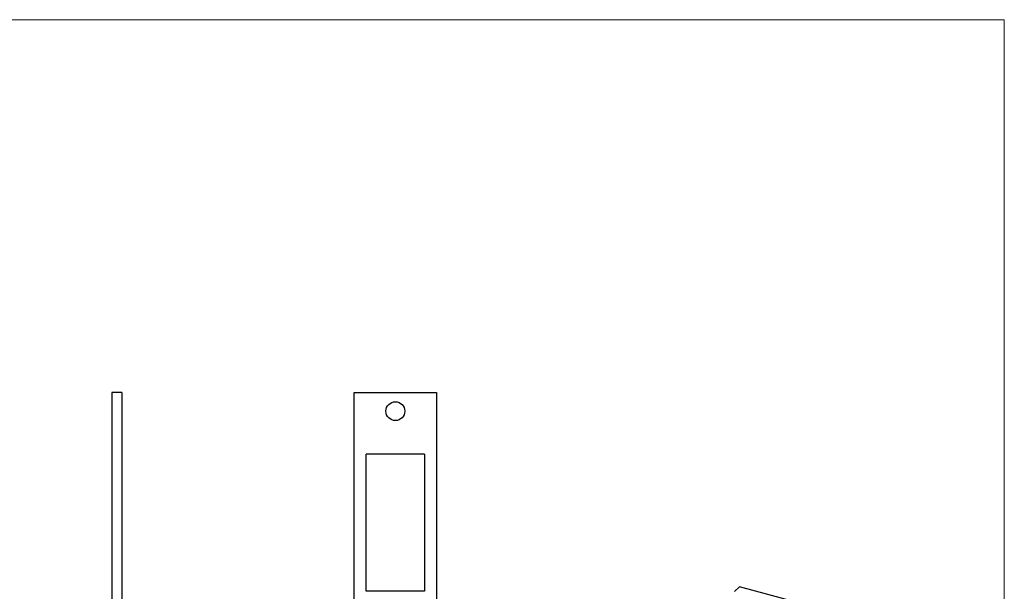
# Model space of a CAD drawing. Units: millimetres. Extents: x 10 to 584, y 10 to 410.
# Drawn here: x 297 to 584, y 243 to 410 of the extents above; entities that cross this region are included whole.
import ezdxf

# ---------------------------------------------------------------- set-up
doc = ezdxf.new("R2010")
doc.units = ezdxf.units.MM
doc.header["$LTSCALE"] = 2

msp = doc.modelspace()

# ---------------------------------------------------------------- linework, layer by layer
at = {"color": 7, "linetype": 'Continuous', "lineweight": 18}
for q in [(10, 410), (584, 10)]:
    msp.add_line((584, 410), q, dxfattribs=at)
at = {"color": 7, "linetype": 'Continuous', "lineweight": 25}
for p, q in [((326.81, 301.25), (323.81, 301.25)), ((323.81, 301.25), (323.81, 128.25)), ((326.81, 301.25), (326.81, 128.25)), ((394.5, 301.25), (418.5, 301.25)), ((394.5, 128.25), (394.5, 301.25)), ((418.5, 301.25), (418.5, 128.25)), ((398, 243.25), (398, 283.25)), ((415, 283.25), (398, 283.25)), ((415, 283.25), (415, 243.25)), ((505.38, 243.11), (506.78, 244.48)), ((528, 238.71), (506.78, 244.48)), ((415, 243.25), (398, 243.25))]:
    msp.add_line(p, q, dxfattribs=at)
msp.add_circle((406.5, 295.75), 2.75, dxfattribs=at)

doc.saveas('drawing.dxf')
